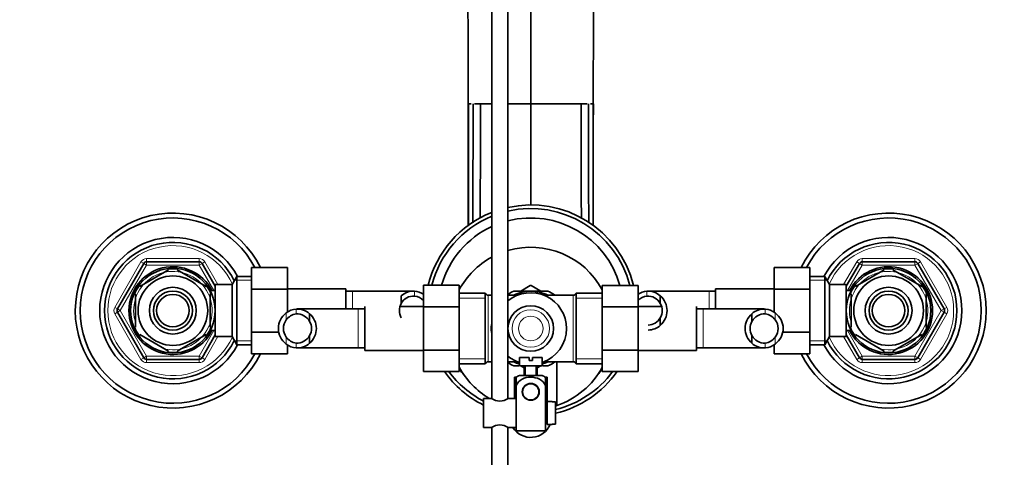
# Model space of a CAD drawing. Units: millimetres. Extents: x 0 to 1710, y 0 to 2358.
# Drawn here: x 806 to 1109, y 2042 to 2177 of the extents above; entities that cross this region are included whole.
import ezdxf
from ezdxf import colors
from ezdxf.entities.mleader import LeaderData, LeaderLine
from ezdxf.math import Vec2, Vec3

# ---------------------------------------------------------------- set-up
doc = ezdxf.new("R2010")
doc.units = ezdxf.units.MM
doc.layers.add('DV4_Défaut', color=7, linetype='Continuous')
doc.layers.add('Défaut', color=7, linetype='Continuous')

# ---------------------------------------------------------------- blocks, each defined once
blk = doc.blocks.new('_DOT')
at = {"color": 0}
blk.add_line((0, 0), (-1, 0), dxfattribs=at)
at = {"color": 0, "const_width": 0.333}
blk.add_lwpolyline([(-0.1665, 0, 1), (0.1665, 0, 1)], format="xyb", close=True, dxfattribs=at)
blk = doc.blocks.new('SE3')
at = {"layer": 'DV4_Défaut', "color": 7, "linetype": 'Continuous', "lineweight": 35}
for p, q in [((951.3, 2204.58), (951.3, 2059.97)), ((956.3, 2060.04), (956.3, 2204.58)), ((963.3, 2179.71), (963.3, 2150.63)), ((944.95, 2150.63), (944.33, 2150.63)), ((947.82, 2150.63), (945.99, 2150.63)), ((950.35, 2150.63), (947.82, 2150.63)), ((951.3, 2150.63), (950.35, 2150.63)), ((963.3, 2150.63), (956.3, 2150.63)), ((963.3, 2150.63), (971.95, 2150.63)), ((963.3, 2119.52), (963.3, 2150.63)), ((971.86, 2150.63), (971.2, 2150.63)), ((971.95, 2150.63), (976.26, 2150.63)), ((976.26, 2150.63), (978.79, 2150.63)), ((978.79, 2150.63), (980.62, 2150.63)), ((981.66, 2150.63), (982.28, 2150.63)), ((982.45, 2150.63), (982.5, 2150.63)), ((836.27, 2087.53), (844.36, 2101.53)), ((845.22, 2102.03), (861.39, 2102.03)), ((862.25, 2101.53), (866.3, 2094.51)), ((1060.3, 2094.51), (1064.36, 2101.53)), ((1065.22, 2102.03), (1081.39, 2102.03)), ((1082.25, 2101.53), (1090.34, 2087.53)), ((843.12, 2094.43), (851.99, 2099.55)), ((851.99, 2099.55), (851.8, 2099.81)), ((854.62, 2099.55), (854.85, 2099.81)), ((854.62, 2099.55), (863.49, 2094.43)), ((872.95, 2097.53), (871.5, 2095.03)), ((872.95, 2076.53), (872.95, 2097.53)), ((877.5, 2097.53), (872.95, 2097.53)), ((877.5, 2100.29), (888.5, 2100.29)), ((877.5, 2093.67), (877.5, 2100.29)), ((888.5, 2093.67), (888.5, 2100.29)), ((1038.1, 2100.31), (1038.1, 2093.67)), ((1049.1, 2100.31), (1038.1, 2100.31)), ((1049.1, 2100.31), (1049.1, 2093.67)), ((1053.66, 2097.53), (1049.1, 2097.53)), ((1053.66, 2097.53), (1053.66, 2076.53)), ((1055.1, 2095.03), (1053.66, 2097.53)), ((1071.99, 2099.55), (1063.12, 2094.43)), ((1071.84, 2099.82), (1071.99, 2099.55)), ((1074.62, 2099.55), (1074.77, 2099.82)), ((1083.49, 2094.43), (1074.62, 2099.55)), ((843.12, 2094.43), (842.92, 2094.64)), ((863.68, 2094.65), (863.49, 2094.43)), ((866.3, 2079.03), (866.3, 2095.03)), ((871.5, 2095.03), (866.3, 2095.03)), ((871.5, 2079.03), (871.5, 2095.03)), ((930.3, 2094.81), (930.3, 2088.17)), ((941.3, 2094.81), (930.3, 2094.81)), ((941.3, 2094.81), (941.3, 2088.17)), ((963.17, 2094.73), (960.24, 2093.04)), ((966.38, 2093.03), (963.44, 2094.73)), ((985.3, 2094.79), (996.3, 2094.79)), ((985.3, 2088.17), (985.3, 2094.79)), ((996.3, 2088.17), (996.3, 2094.79)), ((1055.1, 2095.03), (1055.1, 2079.03)), ((1060.3, 2095.03), (1055.1, 2095.03)), ((1060.3, 2095.03), (1060.3, 2079.03)), ((1062.95, 2094.67), (1063.12, 2094.43)), ((1083.64, 2094.7), (1083.49, 2094.43)), ((841.8, 2092.15), (841.5, 2092.15)), ((841.8, 2092.15), (841.8, 2081.91)), ((864.8, 2094.03), (864.26, 2094.03)), ((864.8, 2093.09), (864.8, 2094.03)), ((866.3, 2093.18), (864.8, 2093.18)), ((864.8, 2092.15), (865.11, 2092.15)), ((864.8, 2092.15), (864.8, 2081.91)), ((877.5, 2093.67), (888.5, 2093.67)), ((877.5, 2080.39), (877.5, 2093.67)), ((906.5, 2093.78), (888.5, 2093.78)), ((888.5, 2086.52), (888.5, 2093.67)), ((906.5, 2093.78), (906.5, 2087.53)), ((908.5, 2093.03), (906.5, 2093.03)), ((927.27, 2093.03), (908.5, 2093.03)), ((923.49, 2091.57), (923.49, 2089.23)), ((949.3, 2092.38), (941.3, 2092.38)), ((949.3, 2070.68), (949.3, 2092.38)), ((951.3, 2091.78), (950.22, 2091.78)), ((959.31, 2091.78), (956.3, 2091.78)), ((963.3, 2093.03), (958.03, 2093.03)), ((963.3, 2093.03), (968.57, 2093.03)), ((976.39, 2091.78), (967.3, 2091.78)), ((977.3, 2070.68), (977.3, 2092.38)), ((985.3, 2092.38), (977.3, 2092.38)), ((1018.1, 2093.03), (999.34, 2093.03)), ((1003.12, 2091.57), (1003.12, 2089.23)), ((1020.1, 2093.03), (1018.1, 2093.03)), ((1020.1, 2087.53), (1020.1, 2093.78)), ((1038.1, 2093.78), (1020.1, 2093.78)), ((1038.1, 2093.67), (1038.1, 2086.52)), ((1049.1, 2093.67), (1038.1, 2093.67)), ((1049.1, 2093.67), (1049.1, 2080.39)), ((1061.8, 2093.18), (1060.3, 2093.18)), ((1061.8, 2092.15), (1061.5, 2092.15)), ((1061.8, 2094.03), (1061.8, 2093.09)), ((1062.35, 2094.03), (1061.8, 2094.03)), ((1061.8, 2081.91), (1061.8, 2092.15)), ((1084.8, 2081.91), (1084.8, 2092.15)), ((1084.8, 2092.15), (1085.11, 2092.15)), ((844.36, 2072.53), (836.27, 2086.53)), ((910.3, 2087.53), (891.54, 2087.53)), ((895.32, 2086.07), (895.32, 2083.73)), ((912.3, 2087.53), (910.3, 2087.53)), ((912.3, 2074.78), (912.3, 2088.28)), ((930.3, 2088.28), (923.09, 2088.28)), ((930.3, 2088.17), (930.3, 2074.89)), ((941.3, 2088.17), (930.3, 2088.17)), ((941.3, 2088.17), (941.3, 2074.89)), ((985.3, 2088.17), (996.3, 2088.17)), ((985.3, 2074.89), (985.3, 2088.17)), ((1003.52, 2088.28), (996.3, 2088.28)), ((996.3, 2074.89), (996.3, 2088.17)), ((1014.3, 2088.28), (1014.3, 2074.78)), ((1016.3, 2087.53), (1014.3, 2087.53)), ((1035.07, 2087.53), (1016.3, 2087.53)), ((1031.29, 2086.07), (1031.29, 2083.73)), ((1090.34, 2086.53), (1082.25, 2072.53)), ((1003.12, 2082.49), (1003.12, 2084.83)), ((841.8, 2081.91), (841.5, 2081.91)), ((842.97, 2079.36), (843.12, 2079.63)), ((843.12, 2079.63), (851.99, 2074.51)), ((854.62, 2074.51), (863.49, 2079.63)), ((866.3, 2079.55), (862.25, 2072.53)), ((863.66, 2079.39), (863.49, 2079.63)), ((864.26, 2080.03), (864.8, 2080.03)), ((864.8, 2081.91), (865.11, 2081.91)), ((864.8, 2080.03), (864.8, 2080.97)), ((864.8, 2080.88), (866.3, 2080.88)), ((877.5, 2080.39), (885.91, 2080.39)), ((877.5, 2073.75), (877.5, 2080.39)), ((895.32, 2076.99), (895.32, 2079.33)), ((1031.29, 2076.99), (1031.29, 2079.33)), ((1049.1, 2080.39), (1040.75, 2080.39)), ((1049.1, 2080.39), (1049.1, 2073.77)), ((1060.3, 2080.88), (1061.8, 2080.88)), ((1064.36, 2072.53), (1060.3, 2079.55)), ((1061.8, 2081.91), (1061.5, 2081.91)), ((1061.8, 2080.97), (1061.8, 2080.03)), ((1061.8, 2080.03), (1062.35, 2080.03)), ((1062.93, 2079.41), (1063.12, 2079.63)), ((1071.99, 2074.51), (1063.12, 2079.63)), ((1083.49, 2079.63), (1074.62, 2074.51)), ((1083.49, 2079.63), (1083.69, 2079.42)), ((1084.8, 2081.91), (1085.11, 2081.91)), ((866.3, 2079.03), (871.5, 2079.03)), ((871.5, 2079.03), (872.95, 2076.53)), ((872.95, 2076.53), (877.5, 2076.53)), ((888.5, 2073.75), (888.5, 2076.54)), ((1038.1, 2076.54), (1038.1, 2073.77)), ((1049.1, 2076.53), (1053.66, 2076.53)), ((1053.66, 2076.53), (1055.1, 2079.03)), ((1055.1, 2079.03), (1060.3, 2079.03)), ((851.99, 2074.51), (851.84, 2074.24)), ((854.62, 2074.51), (854.77, 2074.24)), ((877.5, 2073.75), (888.5, 2073.75)), ((891.54, 2075.53), (910.3, 2075.53)), ((910.3, 2075.53), (912.3, 2075.53)), ((912.3, 2074.78), (930.3, 2074.78)), ((930.3, 2074.89), (930.3, 2068.27)), ((941.3, 2074.89), (930.3, 2074.89)), ((941.3, 2074.89), (941.3, 2068.27)), ((985.3, 2074.89), (996.3, 2074.89)), ((985.3, 2068.25), (985.3, 2074.89)), ((996.3, 2068.25), (996.3, 2074.89)), ((996.3, 2074.78), (1014.3, 2074.78)), ((1014.3, 2075.53), (1016.3, 2075.53)), ((1016.3, 2075.53), (1035.07, 2075.53)), ((1049.1, 2073.77), (1038.1, 2073.77)), ((1071.99, 2074.51), (1071.76, 2074.25)), ((1074.62, 2074.51), (1074.8, 2074.25)), ((861.39, 2072.03), (845.22, 2072.03)), ((941.3, 2070.68), (949.3, 2070.68)), ((950.22, 2071.28), (951.3, 2071.28)), ((956.3, 2071.28), (959.31, 2071.28)), ((959.8, 2072.63), (962.8, 2072.63)), ((959.8, 2072.63), (959.8, 2070.03)), ((962.8, 2072.63), (962.8, 2071.63)), ((962.8, 2071.63), (963.8, 2071.63)), ((966.8, 2072.63), (963.8, 2072.63)), ((963.8, 2071.63), (963.8, 2072.63)), ((966.8, 2070.03), (966.8, 2072.63)), ((967.3, 2071.28), (976.39, 2071.28)), ((971.3, 2071.28), (971.3, 2057.84)), ((977.3, 2070.68), (985.3, 2070.68)), ((1081.39, 2072.03), (1065.22, 2072.03)), ((941.3, 2068.27), (930.3, 2068.27)), ((958.03, 2070.03), (959.61, 2070.03)), ((959.8, 2070.03), (966.8, 2070.03)), ((960.23, 2070.03), (961.32, 2069.4)), ((961.3, 2070.03), (961.3, 2067.03)), ((965.29, 2069.4), (966.37, 2070.02)), ((965.3, 2067.03), (965.3, 2070.03)), ((968.57, 2070.03), (967.03, 2070.03)), ((985.3, 2068.25), (996.3, 2068.25)), ((958.8, 2066.53), (958.3, 2066.53)), ((958.3, 2066.53), (958.3, 2060.03)), ((958.8, 2066.54), (958.8, 2063.89)), ((959.8, 2067.03), (966.8, 2067.03)), ((962.59, 2064.53), (964.02, 2064.53)), ((967.8, 2066.54), (967.8, 2063.89)), ((968.3, 2066.53), (967.8, 2066.53)), ((968.3, 2059.03), (968.3, 2066.53)), ((958.8, 2055.53), (958.8, 2063.89)), ((961.73, 2064.1), (961.8, 2064.03)), ((964.8, 2064.03), (964.88, 2064.1)), ((967.8, 2050.03), (967.8, 2063.89)), ((948.8, 2060.03), (948.8, 2051.03)), ((951.2, 2060.03), (948.8, 2060.03)), ((958.8, 2060.03), (956.4, 2060.03)), ((968.3, 2059.03), (968.3, 2052.03)), ((969.9, 2059.03), (968.3, 2059.03)), ((969.9, 2058.99), (969.9, 2059.03)), ((969.9, 2058.99), (970.9, 2058.99)), ((970.9, 2052.07), (970.9, 2058.99)), ((958.8, 2050.03), (958.8, 2055.53)), ((968.3, 2057.53), (967.8, 2057.53)), ((967.8, 2053.53), (968.3, 2053.53)), ((948.8, 2051.03), (951.21, 2051.03)), ((951.3, 2051.02), (951.3, 1930.63)), ((956.3, 1930.63), (956.3, 2051.09)), ((956.4, 2051.03), (958.8, 2051.03)), ((967.8, 2050.03), (958.8, 2050.03)), ((968.3, 2052.03), (969.9, 2052.03)), ((969.9, 2052.07), (969.9, 2052.03)), ((970.9, 2052.07), (969.9, 2052.07))]:
    blk.add_line(p, q, dxfattribs=at)
at = {"layer": 'DV4_Défaut', "color": 7, "linetype": 'Continuous', "lineweight": 18}
for p, q in [((835.41, 2088.03), (843.49, 2102.03)), ((845.22, 2101.03), (837.14, 2087.03)), ((843.49, 2102.03), (844.36, 2101.53)), ((845.22, 2101.03), (844.36, 2101.53)), ((845.22, 2103.03), (861.39, 2103.03)), ((845.22, 2102.03), (845.22, 2103.03)), ((845.22, 2101.03), (845.22, 2102.03)), ((861.39, 2101.03), (845.22, 2101.03)), ((861.39, 2102.03), (861.39, 2103.03)), ((861.39, 2102.03), (861.39, 2101.03)), ((862.25, 2101.53), (861.39, 2101.03)), ((865.92, 2093.18), (861.39, 2101.03)), ((862.25, 2101.53), (863.12, 2102.03)), ((863.12, 2102.03), (867.16, 2095.03)), ((1059.45, 2095.03), (1063.49, 2102.03)), ((1065.22, 2101.03), (1060.69, 2093.18)), ((1064.36, 2101.53), (1063.49, 2102.03)), ((1064.36, 2101.53), (1065.22, 2101.03)), ((1065.22, 2103.03), (1081.39, 2103.03)), ((1065.22, 2103.03), (1065.22, 2102.03)), ((1065.22, 2102.03), (1065.22, 2101.03)), ((1081.39, 2101.03), (1065.22, 2101.03)), ((1081.39, 2103.03), (1081.39, 2102.03)), ((1081.39, 2101.03), (1081.39, 2102.03)), ((1081.39, 2101.03), (1082.25, 2101.53)), ((1089.47, 2087.03), (1081.39, 2101.03)), ((1083.12, 2102.03), (1082.25, 2101.53)), ((1083.12, 2102.03), (1091.2, 2088.03)), ((877.5, 2096.35), (872.26, 2096.35)), ((1049.1, 2096.35), (1054.35, 2096.35)), ((864.8, 2093.42), (864.26, 2093.42)), ((908.5, 2093.03), (908.5, 2087.53)), ((927.61, 2093.02), (927.61, 2091.51)), ((950.22, 2071.28), (950.22, 2091.78)), ((976.39, 2071.28), (976.39, 2091.78)), ((999, 2093.02), (999, 2091.51)), ((1018.1, 2087.53), (1018.1, 2093.03)), ((1061.8, 2093.42), (1062.35, 2093.42)), ((941.3, 2090.85), (949.3, 2090.85)), ((977.3, 2090.85), (985.3, 2090.85)), ((835.41, 2088.03), (836.27, 2087.53)), ((835.41, 2086.03), (836.27, 2086.53)), ((843.49, 2072.03), (835.41, 2086.03)), ((837.14, 2087.03), (836.27, 2087.53)), ((837.14, 2087.03), (836.27, 2086.53)), ((837.14, 2087.03), (845.22, 2073.03)), ((888.16, 2086.3), (888.16, 2084.18)), ((891.2, 2087.52), (891.2, 2086.01)), ((910.3, 2075.53), (910.3, 2087.53)), ((1016.3, 2087.53), (1016.3, 2075.53)), ((1035.41, 2087.52), (1035.41, 2086.01)), ((1038.45, 2086.3), (1038.45, 2084.18)), ((1081.39, 2073.03), (1089.47, 2087.03)), ((1091.2, 2086.03), (1083.12, 2072.03)), ((1089.47, 2087.03), (1090.34, 2087.53)), ((1089.47, 2087.03), (1090.34, 2086.53)), ((1091.2, 2088.03), (1090.34, 2087.53)), ((1091.2, 2086.03), (1090.34, 2086.53)), ((861.39, 2073.03), (865.92, 2080.88)), ((864.8, 2080.64), (864.26, 2080.64)), ((1060.69, 2080.88), (1065.22, 2073.03)), ((1061.8, 2080.64), (1062.35, 2080.64)), ((867.16, 2079.03), (863.12, 2072.03)), ((877.5, 2077.71), (872.26, 2077.71)), ((888.16, 2076.76), (888.16, 2078.88)), ((891.2, 2075.54), (891.2, 2077.05)), ((1035.41, 2075.54), (1035.41, 2077.05)), ((1038.45, 2076.76), (1038.45, 2078.88)), ((1049.1, 2077.71), (1054.35, 2077.71)), ((1063.49, 2072.03), (1059.45, 2079.03)), ((843.49, 2072.03), (844.36, 2072.53)), ((845.22, 2073.03), (844.36, 2072.53)), ((845.22, 2073.03), (861.39, 2073.03)), ((845.22, 2073.03), (845.22, 2072.03)), ((845.22, 2071.03), (845.22, 2072.03)), ((861.39, 2071.03), (845.22, 2071.03)), ((862.25, 2072.53), (861.39, 2073.03)), ((861.39, 2072.03), (861.39, 2073.03)), ((861.39, 2071.03), (861.39, 2072.03)), ((862.25, 2072.53), (863.12, 2072.03)), ((941.3, 2072.21), (949.3, 2072.21)), ((977.3, 2072.21), (985.3, 2072.21)), ((1064.36, 2072.53), (1063.49, 2072.03)), ((1064.36, 2072.53), (1065.22, 2073.03)), ((1065.22, 2073.03), (1081.39, 2073.03)), ((1065.22, 2072.03), (1065.22, 2073.03)), ((1065.22, 2072.03), (1065.22, 2071.03)), ((1081.39, 2071.03), (1065.22, 2071.03)), ((1081.39, 2073.03), (1081.39, 2072.03)), ((1081.39, 2073.03), (1082.25, 2072.53)), ((1081.39, 2072.03), (1081.39, 2071.03)), ((1083.12, 2072.03), (1082.25, 2072.53)), ((961.73, 2067.03), (961.73, 2070.03)), ((964.87, 2067.03), (964.87, 2070.03)), ((967.8, 2057.1), (968.3, 2057.1)), ((967.8, 2053.96), (968.3, 2053.96))]:
    blk.add_line(p, q, dxfattribs=at)
at = {"layer": 'DV4_Défaut', "color": 7, "linetype": 'Continuous', "lineweight": 35}
for centre, radius in [((853.3, 2087.03), 13), ((853.3, 2087.03), 10.7), ((1073.3, 2087.03), 13), ((1073.3, 2087.03), 10.7), ((853.3, 2087.03), 7.2), ((853.3, 2087.03), 6), ((853.3, 2087.03), 5), ((1073.3, 2087.03), 7.2), ((1073.3, 2087.03), 6), ((1073.3, 2087.03), 5), ((963.3, 2081.53), 7), ((963.3, 2062.03), 2.6), ((963.3, 2062.03), 2.5)]:
    blk.add_circle(centre, radius, dxfattribs=at)
at = {"layer": 'DV4_Défaut', "color": 7, "linetype": 'Continuous', "lineweight": 18}
for radius in [5.76, 3.78]:
    blk.add_circle((963.3, 2081.53), radius, dxfattribs=at)
at = {"layer": 'DV4_Défaut', "color": 7, "linetype": 'Continuous', "lineweight": 35}
for centre, radius, start, end in [((11508.18, 2124.6), 10525.72, 179.523631, 179.858301), ((-8907.83, 2128.23), 9851.97, 0.130255, 0.455231), ((-32550.16, 2142.12), 33494.32, 359.950466, 0.014555), ((-3378.19, 2142.08), 4323.75, 359.62787, 0.11325), ((-2496.24, 2141.76), 3444.07, 359.56235, 0.14747), ((4422.85, 2141.77), 3444.07, 179.85253, 180.43902), ((5304.8, 2142.08), 4323.75, 179.88675, 180.37177), ((34476.76, 2142.12), 33494.32, 179.985445, 180.04939), ((963.3, 2087.03), 32.5, 13.8193, 102.4381), ((853.3, 2087.03), 30, 26.2379, 333.7279), ((963.3, 2087.03), 32.5, 111.6682, 166.1515), ((963.3, 2087.03), 31.4, 112.4679, 165.6561), ((963.3, 2087.03), 31.4, 14.3135, 102.8812), ((1073.3, 2087.03), 30, 0, 153.7279), ((853.3, 2087.03), 28.5, 27.7141, 332.2859), ((963.3, 2087.03), 28.5, 114.9011, 164.1602), ((963.3, 2087.03), 28.5, 15.8062, 104.2181), ((1073.3, 2087.03), 28.5, 0, 152.2859), ((853.3, 2087.03), 22.5, 27.8181, 332.1819), ((853.3, 2087.03), 21, 25.9387, 334.0613), ((1073.3, 2087.03), 22.5, 0, 152.1819), ((1073.3, 2087.03), 21, 0, 154.0613), ((963.3, 2081.53), 25, 28.3576, 106.2602), ((853.3, 2087.03), 13.5, 27.1007, 332.8993), ((845.22, 2101.03), 1, 90, 150), ((861.39, 2101.03), 1, 30, 90), ((963.3, 2081.53), 25, 118.6854, 151.6424), ((1073.3, 2087.03), 13.5, 0, 152.8993), ((1065.22, 2101.03), 1, 90, 150), ((1081.39, 2101.03), 1, 30, 90), ((853.3, 2087.03), 12.87, 83.144, 96.6121), ((1073.3, 2087.03), 12.87, 83.5549, 96.4524), ((853.3, 2087.03), 12.87, 143.7845, 156.529), ((853.3, 2087.03), 12.87, 23.4672, 36.2683), ((963.3, 2081.53), 13.2, 89.4002, 90.5998), ((1073.3, 2087.03), 12.87, 143.6722, 156.5279), ((1073.3, 2087.03), 12.87, 23.4624, 36.4935), ((927.33, 2087.22), 5.81, 87.2277, 131.4986), ((927.34, 2087.13), 4.39, 86.4817, 151.4656), ((927.04, 2087.17), 5.88, 56.1308, 84.4073), ((927.03, 2087.1), 4.45, 42.5054, 82.4294), ((950.22, 2092.78), 1, 203.5782, 270), ((963.3, 2081.53), 12.65, 114.3065, 123.5978), ((963.3, 2081.53), 11, 0, 129.5212), ((963.3, 2081.53), 11.5, 90, 116.9624), ((963.3, 2081.53), 11.5, 63.0376, 90), ((963.3, 2081.53), 12.65, 54.6088, 65.3764), ((976.39, 2092.78), 1, 270, 336.4218), ((999.57, 2087.17), 5.88, 95.5927, 123.8692), ((999.58, 2087.1), 4.45, 97.5706, 137.4946), ((999.28, 2087.22), 5.81, 48.5014, 92.7723), ((999.26, 2087.13), 4.39, 28.5344, 93.5183), ((999.2, 2087.03), 6, 310.8909, 49.1091), ((927.41, 2087.03), 4.5, 150.7889, 209.2111), ((999.2, 2087.03), 4.5, 330.7889, 29.2111), ((837.14, 2087.03), 1, 150, 210), ((891.61, 2081.53), 5.89, 125.8711, 234.1289), ((891.77, 2081.67), 5.88, 95.5927, 127.9113), ((891.78, 2081.6), 4.45, 97.5706, 144.4964), ((891.48, 2081.72), 5.81, 48.5014, 92.7723), ((891.46, 2081.63), 4.39, 28.5344, 93.5183), ((891.4, 2081.53), 6, 310.8909, 49.1091), ((1035.21, 2081.53), 6, 130.8909, 229.1091), ((1035.13, 2081.72), 5.81, 87.2277, 131.4986), ((1035.14, 2081.63), 4.39, 86.4817, 151.4656), ((1034.84, 2081.67), 5.88, 52.0887, 84.4073), ((1034.83, 2081.6), 4.45, 35.5036, 82.4294), ((1035, 2081.53), 5.89, 305.8711, 54.1289), ((1073.3, 2087.03), 30, 206.2379, 0), ((1073.3, 2087.03), 28.5, 207.7141, 0), ((1073.3, 2087.03), 22.5, 207.8181, 0), ((1073.3, 2087.03), 21, 205.9387, 0), ((1073.3, 2087.03), 13.5, 207.1007, 0), ((1089.47, 2087.03), 1, 330, 30), ((891.72, 2081.53), 4.44, 143.3142, 216.6858), ((891.4, 2081.53), 4.5, 330.7889, 29.2111), ((999.26, 2086.93), 4.39, 272.1724, 331.4656), ((999.28, 2086.84), 5.81, 271.5086, 311.4986), ((1035.21, 2081.53), 4.5, 150.7889, 209.2111), ((1034.89, 2081.53), 4.44, 323.3142, 36.6858), ((853.3, 2087.03), 12.87, 203.4624, 216.4935), ((853.3, 2087.03), 12.87, 323.6722, 336.5279), ((891.46, 2081.43), 4.39, 266.4817, 331.4656), ((963.3, 2081.53), 11, 288.553, 0), ((1035.14, 2081.43), 4.39, 208.5344, 273.5183), ((1073.3, 2087.03), 12.87, 203.4672, 216.2683), ((1073.3, 2087.03), 12.87, 323.7845, 336.529), ((891.78, 2081.46), 4.45, 215.5036, 262.4294), ((891.77, 2081.39), 5.88, 232.0887, 264.4073), ((891.48, 2081.34), 5.81, 267.2277, 311.4986), ((1035.13, 2081.34), 5.81, 228.5014, 272.7723), ((1034.83, 2081.46), 4.45, 277.5706, 324.4964), ((1034.84, 2081.39), 5.88, 275.5927, 307.9113), ((853.3, 2087.03), 12.87, 263.5549, 276.4524), ((1073.3, 2087.03), 12.87, 263.144, 276.6121), ((845.22, 2073.03), 1, 210, 270), ((861.39, 2073.03), 1, 270, 330), ((950.22, 2070.28), 1, 90, 156.4218), ((963.3, 2081.53), 11, 230.4788, 251.447), ((963.3, 2081.53), 12.65, 236.4022, 245.5308), ((963.3, 2081.53), 11.5, 243.0376, 252.2811), ((963.3, 2081.53), 11.5, 287.7189, 296.9624), ((963.3, 2081.53), 12.65, 294.4301, 305.6165), ((976.39, 2070.28), 1, 23.5782, 90), ((1065.22, 2073.03), 1, 210, 270), ((1081.39, 2073.03), 1, 270, 330), ((963.3, 2087.03), 32.5, 215.2624, 243.5028), ((963.3, 2087.03), 31.4, 216.6944, 242.4978), ((963.3, 2081.53), 25, 208.3576, 239.3166), ((963.3, 2087.03), 28.5, 219.4725, 223.9301), ((963.3, 2087.03), 32.5, 283.5236, 324.7028), ((963.3, 2087.03), 31.4, 284.0069, 323.269), ((963.3, 2081.53), 25, 288.6629, 331.6424), ((963.3, 2087.03), 28.5, 316.0699, 320.5275), ((961.21, 2062.87), 4.39, 108.6358, 123.2042), ((965.4, 2062.87), 4.39, 56.7732, 71.3642), ((953.8, 2063.71), 4.5, 234.7354, 305.2646), ((963.3, 2087.03), 28.5, 279.0847, 280.1042), ((963.3, 2081.53), 25, 287.698, 288.6629), ((953.8, 2047.35), 4.5, 54.7354, 125.2646), ((963.3, 2054.53), 6.5, 212.579, 337.3801)]:
    blk.add_arc(centre, radius, start, end, dxfattribs=at)
at = {"layer": 'DV4_Défaut', "color": 7, "linetype": 'Continuous', "lineweight": 18}
for centre, radius, start, end in [((853.3, 2087.03), 20, 23.9789, 336.0211), ((1073.3, 2087.03), 20, 0, 156.0211), ((845.22, 2101.03), 2, 90, 150), ((861.39, 2101.03), 2, 30, 90), ((1065.22, 2101.03), 2, 90, 150), ((1081.39, 2101.03), 2, 30, 90), ((853.3, 2087.03), 12.06, 255, 195), ((1073.3, 2087.03), 12.06, 255, 195), ((837.14, 2087.03), 2, 150, 210), ((1073.3, 2087.03), 20, 203.9789, 0), ((1089.47, 2087.03), 2, 330, 30), ((845.22, 2073.03), 2, 210, 270), ((861.39, 2073.03), 2, 270, 330), ((1065.22, 2073.03), 2, 210, 270), ((1081.39, 2073.03), 2, 270, 330)]:
    blk.add_arc(centre, radius, start, end, dxfattribs=at)
blk.add_ellipse((963.3, 2081.53), major_axis=(12.25, 0), ratio=0.836735, start_param=2.939217, end_param=3.343968, dxfattribs=at)
at = {"layer": 'DV4_Défaut', "color": 7, "linetype": 'Continuous', "lineweight": 35}
for points, knots in [([(944.07, 2150.63), (944.07, 2148.44), (944.07, 2144.75), (944.08, 2138.67), (944.08, 2132.81), (944.08, 2127.02), (944.09, 2121.42), (944.09, 2116.81), (944.09, 2114.09), (944.09, 2113.12)], [0, 0, 0, 0, 0.151932, 0.30423, 0.456654, 0.608996, 0.761232, 0.913391, 1, 1, 1, 1]), ([(982.52, 2113.2), (982.52, 2114.15), (982.52, 2116.84), (982.52, 2121.44), (982.53, 2127.04), (982.53, 2132.82), (982.53, 2138.68), (982.54, 2144.75), (982.54, 2148.44), (982.54, 2150.63)], [0, 0, 0, 0, 0.084731, 0.237227, 0.389773, 0.542408, 0.695125, 0.847732, 1, 1, 1, 1]), ([(958.8, 2063.89), (959.11, 2064.78), (959.8, 2065.5), (961.45, 2066.37), (962.39, 2066.55), (964.25, 2066.54), (965.18, 2066.36), (966.82, 2065.5), (967.51, 2064.77), (967.8, 2063.89)], [0, 0, 0, 0, 0.25, 0.25, 0.5, 0.5, 0.75, 0.75, 1, 1, 1, 1])]:
    blk.add_open_spline(points, degree=3, knots=knots, dxfattribs=at)

msp = doc.modelspace()

# ---------------------------------------------------------------- block references
at = {"layer": 'Défaut'}
msp.add_blockref('SE3', (0, 0), dxfattribs=at)

# ---------------------------------------------------------------- leaders
at = {"layer": 'Défaut', "color": 7, "linetype": 'Continuous', "lineweight": 18}
ml = msp.add_multileader_mtext('Standard', dxfattribs=at)
ml.set_content('{\\pxsm0.9;\\fSolid Edge ISO|b1||i0||c0|p34;\\W1.;16/11/2016\\P}', color=256)
ml.set_leader_properties()
ml.set_arrow_properties(name='DOT')
ml.build(insert=Vec2(0, 0))
ml.multileader.update_dxf_attribs({"leader_type": 0, "dogleg_length": 0, "arrow_head_size": 12})
ctx = ml.context
ctx.base_point, ctx.char_height, ctx.arrow_head_size, ctx.landing_gap_size = Vec3(1275.32, 2351.25), 12, 12, 4.2
notes = []
notes.append((ctx, [(0, (0, 0, 0), (0, 0), (1, 0), 1, [])]))
ctx.mtext.insert = Vec3(1277.32, 2357.37)
for ctx, leaders in notes:
    for number, flags, end, landing, length, lines in leaders:
        leader = LeaderData()
        leader.index, (leader.has_last_leader_line, leader.has_dogleg_vector, leader.attachment_direction) = number, flags
        leader.last_leader_point, leader.dogleg_vector, leader.dogleg_length = Vec3(end), Vec3(landing), length
        for number, points, colour, breaks in lines:
            line = LeaderLine()
            line.index, line.vertices, line.color, line.breaks = number, Vec3.list(points), colors.encode_raw_color(colour), breaks
            leader.lines.append(line)
        ctx.leaders.append(leader)

doc.saveas('drawing.dxf')
